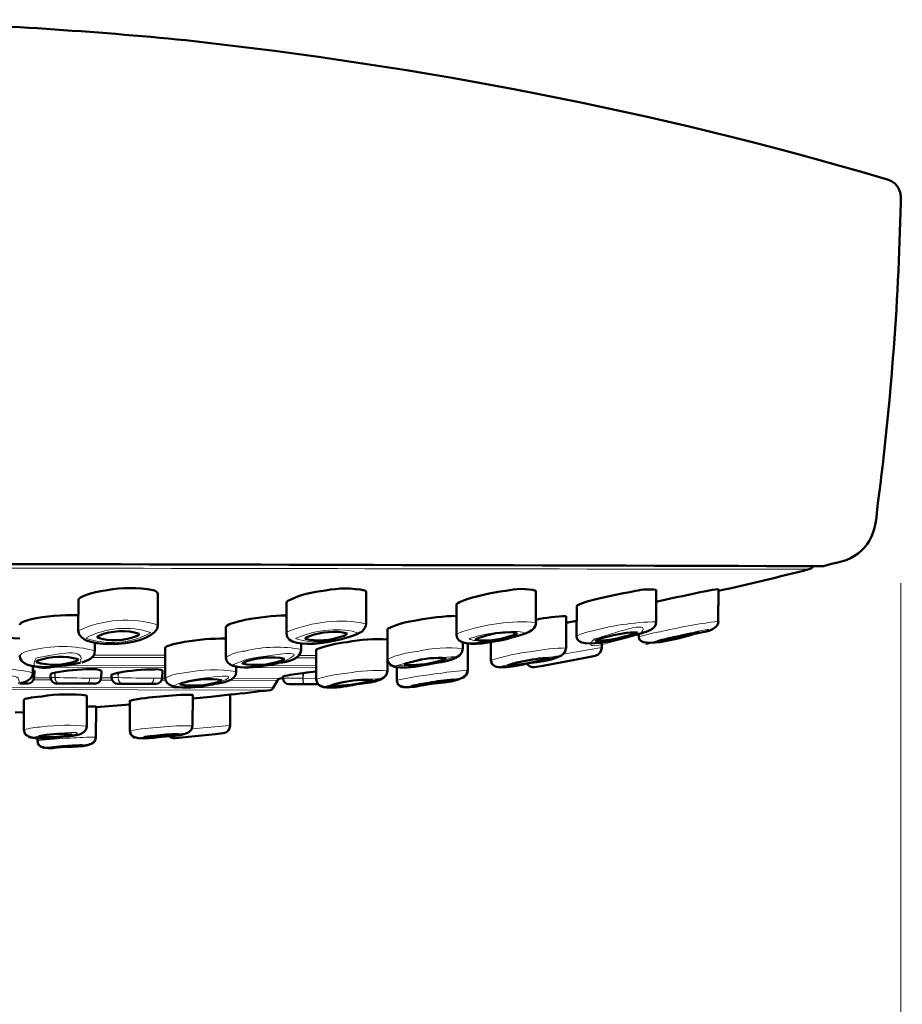
# Model space of a CAD drawing. Units: inches. Extents: x -1267 to 1195, y -1283 to 1995.
# Drawn here: x 623 to 666, y 190 to 237 of the extents above; entities that cross this region are included whole.
import ezdxf

# ---------------------------------------------------------------- set-up
doc = ezdxf.new("R2010")
doc.units = ezdxf.units.IN
doc.header["$MEASUREMENT"] = 0
doc.layers.add('Layer 1', color=7, linetype='Continuous')

msp = doc.modelspace()

# ---------------------------------------------------------------- linework, layer by layer
at = {"layer": 'Layer 1', "lineweight": 50}
for points in [[(661.87, 210.502), (661.411, 210.502)], [(661.905, 210.51), (662.286, 210.609)], [(630.092, 207.687), (630.092, 209.183)], [(640.042, 207.751), (640.042, 209.261)], [(648.165, 207.807), (648.165, 209.324)], [(653.909, 207.849), (653.909, 209.374)], [(656.88, 207.87), (656.887, 209.402)], [(656.887, 209.317), (656.88, 207.87)], [(626.289, 207.405), (626.295, 208.873)], [(636.239, 207.299), (636.246, 208.752)], [(644.361, 207.214), (644.368, 208.661)], [(650.106, 207.151), (650.113, 208.597)], [(653.909, 208.794), (654.036, 208.822)], [(649.611, 208.11), (649.611, 206.593)], [(633.338, 207.588), (633.338, 206.135)], [(649.612, 207.799), (650.106, 207.891)], [(641.073, 207.503), (641.073, 206.057)], [(653.076, 207.123), (653.084, 207.257)], [(627.086, 206.868), (627.086, 206.452)], [(636.937, 206.833), (636.937, 206.516)], [(641.073, 206.996), (641.066, 205.499)], [(644.672, 206.84), (644.672, 206.565)], [(644.912, 206.812), (644.912, 205.528)], [(644.912, 206.812), (644.912, 205.528)], [(646.012, 206.904), (646.005, 206.007)], [(651.305, 206.883), (651.305, 206.607)], [(630.445, 206.6), (630.438, 205.153)], [(637.664, 206.523), (637.664, 205.083)], [(641.066, 206.339), (641.066, 205.499)], [(650.988, 206.219), (650.508, 206.127)], [(624.108, 205.746), (624.108, 205.407)], [(633.839, 205.711), (633.839, 205.464)], [(648.497, 205.746), (648.088, 205.669)], [(648.497, 205.746), (649.506, 205.937)], [(648.497, 205.746), (649.506, 205.937)], [(650.508, 206.127), (649.506, 205.937)], [(650.508, 206.127), (649.506, 205.937)], [(624.171, 205.175), (624.192, 205.492)], [(624.961, 205.182), (624.961, 205.323)], [(625.166, 205.407), (625.188, 205.414)], [(627.375, 205.161), (627.396, 205.507)], [(627.876, 205.175), (627.876, 205.295)], [(628.18, 205.407), (628.208, 205.407)], [(630.297, 205.153), (630.318, 205.52)], [(636.062, 205.153), (636.062, 205.231)], [(637.022, 205.386), (637.057, 205.393)], [(641.51, 205.683), (641.51, 205.048)], [(623.876, 204.893), (623.48, 204.893)], [(625.413, 204.886), (625.258, 204.886)], [(625.414, 204.885), (625.428, 204.885)], [(625.428, 204.886), (626.677, 204.886)], [(627.079, 204.886), (626.677, 204.886)], [(628.406, 204.879), (628.173, 204.879)], [(628.406, 204.879), (628.42, 204.879)], [(628.42, 204.879), (629.698, 204.879)], [(629.993, 204.879), (629.697, 204.879)], [(635.604, 204.681), (635.809, 205.041)], [(636.062, 205.154), (635.956, 205.14)], [(637.079, 204.857), (636.366, 204.857)], [(637.079, 204.857), (637.101, 204.857)], [(637.101, 204.857), (637.75, 204.857)], [(644.305, 205.076), (643.988, 205.02)], [(626.698, 204.321), (626.691, 202.853)], [(631.758, 204.349), (631.751, 202.874)], [(633.543, 204.363), (632.619, 204.263)], [(633.544, 204.363), (633.544, 202.881)], [(623.692, 204.116), (623.692, 202.677)], [(628.752, 204.074), (628.752, 202.634)], [(631.758, 204.179), (632.619, 204.263)], [(623.692, 203.524), (623.276, 203.502)], [(627.136, 203.799), (627.129, 202.331)], [(627.136, 203.763), (627.129, 202.331)], [(632.844, 202.472), (632.04, 202.394)], [(632.844, 202.472), (632.04, 202.394)], [(633.204, 202.514), (632.844, 202.472)], [(624.334, 202.296), (624.334, 202.162)], [(631.235, 202.31), (630.911, 202.281)], [(631.235, 202.31), (632.04, 202.394)], [(631.235, 202.31), (632.04, 202.394)]]:
    msp.add_lwpolyline(points, dxfattribs=at)
at = {"layer": 'Layer 1', "lineweight": 18}
for points in [[(665.596, 48.327), (665.596, 209.685)], [(630.445, 206.241), (627.029, 206.241)], [(637.664, 206.226), (636.824, 206.226)], [(650.19, 206.417), (649.47, 206.297)], [(650.12, 206.057), (650.988, 206.219)], [(650.19, 206.417), (651.305, 206.607)], [(625.752, 205.775), (630.445, 205.761)], [(630.445, 206.135), (626.952, 206.142)], [(635.166, 205.753), (637.664, 205.746)], [(637.664, 206.121), (636.697, 206.121)], [(650.12, 206.057), (648.087, 205.669)], [(624.108, 205.676), (630.445, 205.662)], [(625.167, 205.182), (625.167, 205.407)], [(625.181, 205.182), (625.188, 205.415)], [(628.187, 205.175), (628.18, 205.407)], [(628.194, 205.175), (628.208, 205.407)], [(633.839, 205.655), (637.664, 205.648)], [(637.023, 205.154), (637.023, 205.386)], [(637.037, 205.154), (637.058, 205.394)], [(624.99, 205.062), (624.143, 205.062)], [(624.962, 205.168), (624.172, 205.168)], [(625.167, 205.182), (624.962, 205.182)], [(625.166, 205.182), (625.18, 205.182)], [(627.904, 205.055), (627.354, 205.055)], [(627.877, 205.161), (627.376, 205.161)], [(628.187, 205.175), (627.877, 205.175)], [(628.188, 205.175), (628.194, 205.175)], [(630.452, 205.055), (630.269, 205.055)], [(630.439, 205.153), (630.297, 205.153)], [(635.808, 205.041), (633.522, 205.048)], [(635.957, 205.14), (633.692, 205.146)], [(637.023, 205.154), (636.063, 205.154)], [(637.023, 205.154), (637.037, 205.154)], [(637.037, 205.154), (637.665, 205.14)], [(616.43, 204.617), (635.455, 204.575)], [(616.465, 204.716), (635.604, 204.681)], [(632.618, 202.804), (633.543, 202.881)], [(632.513, 202.444), (630.911, 202.282)], [(632.618, 202.804), (631.715, 202.719)], [(632.513, 202.444), (633.204, 202.514)]]:
    msp.add_lwpolyline(points, dxfattribs=at)
at = {"layer": 'Layer 1', "lineweight": 50}
for points in [[(624.751, 236.19), (620.305, 236.472), (615.859, 236.621), (611.406, 236.628)], [(631.419, 235.646), (629.196, 235.865), (626.973, 236.041), (624.75, 236.189)], [(664.749, 229.056), (653.804, 232.274), (642.76, 234.391), (631.42, 235.647)], [(664.75, 229.055), (665.378, 228.928), (665.674, 228.518), (665.596, 227.883)], [(665.596, 227.883), (665.497, 222.922), (665.095, 217.975), (664.452, 213.057)], [(664.452, 213.058), (664.403, 211.681), (663.648, 210.827), (662.286, 210.608)], [(661.87, 210.502), (633.247, 210.586), (604.624, 210.65), (576.001, 210.721)], [(661.214, 210.355), (661.299, 210.369), (661.369, 210.425), (661.412, 210.503)], [(661.87, 210.503), (661.87, 210.503), (661.891, 210.503), (661.905, 210.51)], [(656.888, 209.318), (658.335, 209.649), (659.774, 209.988), (661.214, 210.355)], [(629.859, 209.352), (629.139, 209.487), (628.391, 209.487), (627.664, 209.36)], [(639.986, 209.339), (639.379, 209.465), (638.723, 209.465), (638.109, 209.339)], [(627.664, 209.359), (626.853, 209.246), (626.295, 209.041), (626.295, 208.872)], [(630.092, 209.182), (630.092, 209.253), (630.014, 209.309), (629.859, 209.352)], [(638.109, 209.337), (637.488, 209.288), (636.867, 209.119), (636.309, 208.851)], [(640.042, 209.26), (640.042, 209.295), (640.021, 209.324), (639.986, 209.337)], [(646.725, 209.324), (646.005, 209.239), (645.3, 209.069), (644.622, 208.836)], [(648.165, 209.324), (647.741, 209.451), (647.184, 209.444), (646.725, 209.324)], [(652.928, 209.316), (652.187, 209.197), (651.263, 208.999), (650.67, 208.83)], [(653.909, 209.374), (653.613, 209.416), (653.246, 209.395), (652.928, 209.317)], [(656.302, 209.309), (655.547, 209.161), (654.784, 208.999), (654.036, 208.822)], [(656.888, 209.402), (656.698, 209.388), (656.493, 209.352), (656.302, 209.31)], [(636.309, 208.851), (636.267, 208.815), (636.246, 208.787), (636.246, 208.752)], [(644.622, 208.836), (644.453, 208.766), (644.368, 208.709), (644.368, 208.66)], [(650.67, 208.83), (650.31, 208.724), (650.113, 208.639), (650.113, 208.597)], [(623.995, 207.954), (624.743, 208.124), (625.519, 208.187), (626.289, 208.159)], [(634.27, 207.933), (634.919, 208.06), (635.582, 208.131), (636.239, 208.145)], [(642.512, 207.919), (643.119, 208.039), (643.74, 208.11), (644.361, 208.131)], [(648.165, 207.94), (648.631, 208.046), (649.146, 208.11), (649.612, 208.11)], [(623.995, 207.954), (623.67, 207.87), (623.487, 207.778), (623.487, 207.7)], [(626.289, 207.405), (626.289, 206.403), (630.093, 206.678), (630.093, 207.687)], [(634.27, 207.933), (633.698, 207.82), (633.338, 207.686), (633.338, 207.587)], [(639.853, 207.384), (639.958, 207.483), (640.043, 207.602), (640.043, 207.751)], [(642.512, 207.919), (642.019, 207.87), (641.496, 207.721), (641.073, 207.503)], [(647.728, 207.313), (647.947, 207.405), (648.166, 207.546), (648.166, 207.807)], [(653.19, 207.292), (653.48, 207.377), (653.91, 207.483), (653.91, 207.85)], [(655.829, 207.285), (656.161, 207.363), (656.881, 207.412), (656.881, 207.871)], [(655.829, 207.285), (656.161, 207.363), (656.881, 207.412), (656.881, 207.871)], [(627.185, 207.094), (627.771, 206.882), (628.505, 206.918), (629.119, 207.179)], [(627.263, 207.179), (627.214, 207.151), (627.185, 207.122), (627.185, 207.094)], [(627.263, 207.179), (627.877, 207.433), (628.604, 207.468), (629.196, 207.263)], [(629.119, 207.179), (629.168, 207.207), (629.196, 207.235), (629.196, 207.263)], [(639.853, 207.384), (639.38, 207.01), (636.239, 206.297), (636.239, 207.299)], [(637.135, 207.024), (637.686, 206.89), (638.363, 206.946), (638.935, 207.158)], [(637.34, 207.158), (637.206, 207.115), (637.135, 207.066), (637.135, 207.024)], [(637.34, 207.158), (637.912, 207.369), (638.589, 207.426), (639.14, 207.292)], [(638.935, 207.158), (639.069, 207.207), (639.147, 207.257), (639.14, 207.292)], [(647.728, 207.313), (647.283, 207.123), (644.362, 206.297), (644.362, 207.214)], [(645.258, 206.974), (645.766, 206.904), (646.366, 206.974), (646.874, 207.144)], [(645.653, 207.144), (645.399, 207.08), (645.258, 207.009), (645.258, 206.974)], [(645.653, 207.144), (646.161, 207.32), (646.754, 207.384), (647.269, 207.32)], [(646.874, 207.144), (647.121, 207.214), (647.269, 207.278), (647.269, 207.32)], [(653.19, 207.292), (652.788, 207.172), (650.106, 206.36), (650.106, 207.151)], [(651.003, 206.932), (651.454, 206.932), (651.948, 207.002), (652.393, 207.136)], [(651.623, 207.136), (651.249, 207.045), (651.003, 206.967), (651.003, 206.932)], [(651.306, 206.883), (651.906, 206.981), (652.499, 207.102), (653.084, 207.257)], [(651.623, 207.136), (652.061, 207.271), (652.562, 207.341), (653.014, 207.341)], [(652.393, 207.136), (652.767, 207.221), (653.014, 207.306), (653.014, 207.341)], [(655.829, 207.285), (655.463, 207.193), (653.077, 206.438), (653.077, 207.123)], [(653.973, 206.911), (654.354, 206.967), (654.736, 207.038), (655.109, 207.13)], [(654.848, 207.13), (654.552, 207.073), (654.256, 207.002), (653.973, 206.911)], [(654.848, 207.13), (655.223, 207.221), (655.603, 207.299), (655.985, 207.348)], [(655.985, 207.348), (655.702, 207.263), (655.406, 207.186), (655.109, 207.13)], [(621.158, 206.903), (621.927, 207.051), (622.711, 207.101), (623.487, 207.051)], [(631.362, 206.882), (630.798, 206.783), (630.445, 206.677), (630.445, 206.599)], [(631.362, 206.882), (632.012, 206.995), (632.675, 207.044), (633.338, 207.044)], [(639.146, 206.868), (638.652, 206.825), (638.123, 206.705), (637.664, 206.522)], [(639.146, 206.868), (639.767, 206.995), (640.459, 207.044), (641.073, 206.995)], [(646.013, 206.904), (645.646, 206.847), (645.279, 206.798), (644.912, 206.812)], [(623.488, 206.234), (623.488, 205.351), (625.859, 205.753), (626.395, 205.888)], [(624.348, 205.986), (624.969, 206.212), (625.696, 206.233), (626.289, 206.05)], [(627.086, 206.452), (627.086, 206.113), (626.727, 205.979), (626.451, 205.902)], [(634.348, 205.965), (634.92, 206.148), (635.583, 206.198), (636.14, 206.078)], [(636.938, 206.516), (636.938, 206.043), (636.261, 205.944), (635.908, 205.874)], [(644.672, 206.565), (644.672, 206.007), (643.642, 205.93), (643.233, 205.852)], [(649.612, 206.593), (649.605, 206.001), (648.173, 205.93), (647.735, 205.845)], [(650.989, 206.219), (651.172, 206.254), (651.306, 206.417), (651.306, 206.607)], [(624.348, 205.986), (624.306, 205.958), (624.278, 205.937), (624.278, 205.916)], [(624.278, 205.916), (624.877, 205.725), (625.604, 205.753), (626.218, 205.979)], [(626.218, 205.979), (626.268, 206), (626.289, 206.029), (626.289, 206.05)], [(633.339, 206.135), (633.367, 205.344), (635.364, 205.761), (635.873, 205.867)], [(634.348, 205.965), (634.207, 205.923), (634.129, 205.88), (634.129, 205.845)], [(634.129, 205.845), (634.687, 205.725), (635.35, 205.774), (635.922, 205.958)], [(635.922, 205.958), (636.063, 206), (636.14, 206.043), (636.14, 206.078)], [(641.074, 206.057), (641.102, 205.351), (642.781, 205.775), (643.233, 205.852)], [(641.179, 205.81), (641.264, 205.725), (641.37, 205.697), (641.49, 205.683)], [(641.864, 205.789), (642.365, 205.746), (642.936, 205.803), (643.437, 205.951)], [(642.308, 205.951), (642.033, 205.887), (641.864, 205.824), (641.864, 205.789)], [(642.308, 205.951), (642.809, 206.092), (643.374, 206.148), (643.875, 206.106)], [(643.437, 205.951), (643.713, 206.007), (643.875, 206.071), (643.875, 206.106)], [(646.006, 206.007), (646.013, 205.817), (646.161, 205.683), (646.352, 205.669)], [(646.006, 206.007), (646.041, 205.379), (647.354, 205.782), (647.735, 205.845)], [(647.509, 205.944), (647.269, 205.908), (647.022, 205.845), (646.804, 205.76)], [(646.804, 205.76), (647.227, 205.774), (647.679, 205.838), (648.102, 205.937)], [(647.192, 205.761), (647.368, 205.789), (647.552, 205.817), (647.735, 205.852)], [(647.509, 205.944), (647.933, 206.043), (648.384, 206.106), (648.815, 206.12)], [(647.735, 205.852), (647.799, 205.718), (647.94, 205.647), (648.088, 205.669)], [(648.102, 205.937), (648.525, 206.022), (648.815, 206.099), (648.815, 206.12)], [(624.108, 205.408), (624.108, 205.069), (623.756, 204.956), (623.488, 204.893)], [(624.193, 205.491), (624.193, 205.506), (624.164, 205.527), (624.108, 205.541)], [(625.166, 205.407), (625.032, 205.379), (624.962, 205.35), (624.962, 205.322)], [(626.874, 205.576), (626.31, 205.576), (625.738, 205.52), (625.188, 205.414)], [(626.874, 205.576), (627.051, 205.597), (627.248, 205.569), (627.396, 205.506)], [(628.18, 205.407), (627.982, 205.364), (627.876, 205.329), (627.876, 205.294)], [(629.923, 205.569), (629.351, 205.562), (628.773, 205.513), (628.208, 205.407)], [(629.923, 205.569), (630.057, 205.583), (630.212, 205.562), (630.318, 205.513)], [(633.84, 205.464), (633.84, 204.998), (633.163, 204.928), (632.824, 204.871)], [(636.062, 205.23), (636.38, 205.301), (636.697, 205.35), (637.022, 205.386)], [(637.664, 205.47), (637.46, 205.442), (637.262, 205.421), (637.057, 205.393)], [(641.066, 205.5), (641.066, 204.949), (639.994, 204.921), (639.591, 204.857)], [(640.953, 205.224), (641.024, 205.302), (641.066, 205.401), (641.066, 205.5)], [(644.912, 205.528), (644.905, 204.942), (643.416, 204.921), (642.965, 204.85)], [(644.623, 205.146), (644.792, 205.196), (644.905, 205.351), (644.912, 205.528)], [(623.875, 204.892), (624.03, 204.892), (624.164, 205.013), (624.171, 205.175)], [(624.961, 205.182), (624.961, 205.019), (625.096, 204.885), (625.258, 204.885)], [(627.079, 204.885), (627.234, 204.885), (627.368, 205.005), (627.375, 205.161)], [(627.876, 205.175), (627.876, 205.013), (628.01, 204.878), (628.173, 204.878)], [(629.993, 204.878), (630.148, 204.878), (630.282, 204.998), (630.297, 205.153)], [(630.438, 205.153), (630.473, 204.406), (632.329, 204.786), (632.823, 204.871)], [(631.377, 204.949), (631.222, 204.907), (631.144, 204.871), (631.137, 204.843)], [(632.908, 204.942), (632.344, 204.786), (631.702, 204.751), (631.137, 204.843)], [(633.141, 205.048), (632.584, 205.146), (631.942, 205.104), (631.377, 204.949)], [(632.908, 204.942), (633.056, 204.984), (633.141, 205.019), (633.141, 205.048)], [(633.65, 205.118), (633.685, 205.133), (633.706, 205.161), (633.734, 205.182)], [(635.957, 205.14), (635.894, 205.132), (635.837, 205.097), (635.809, 205.041)], [(636.062, 205.153), (636.069, 204.991), (636.203, 204.857), (636.365, 204.857)], [(636.062, 205.153), (636.069, 204.991), (636.203, 204.857), (636.365, 204.857)], [(637.664, 205.083), (637.692, 204.42), (639.181, 204.794), (639.591, 204.857)], [(637.77, 204.836), (638.024, 204.61), (638.553, 204.73), (638.857, 204.765)], [(638.865, 204.935), (638.554, 204.878), (638.356, 204.822), (638.356, 204.794)], [(638.356, 204.794), (638.843, 204.765), (639.38, 204.815), (639.867, 204.928)], [(638.865, 204.935), (639.351, 205.048), (639.881, 205.097), (640.368, 205.069)], [(638.955, 204.773), (639.174, 204.801), (639.393, 204.829), (639.612, 204.864)], [(639.867, 204.928), (640.177, 204.991), (640.368, 205.041), (640.368, 205.069)], [(640.509, 205.034), (640.608, 205.055), (640.707, 205.083), (640.798, 205.118)], [(641.51, 205.048), (641.51, 204.878), (641.63, 204.737), (641.799, 204.716)], [(641.51, 205.048), (641.531, 204.462), (642.639, 204.801), (642.964, 204.85)], [(642.096, 204.73), (642.717, 204.801), (643.338, 204.907), (643.959, 205.013)], [(642.21, 204.765), (642.478, 204.836), (642.76, 204.885), (643.035, 204.928)], [(643.381, 204.928), (642.993, 204.85), (642.598, 204.801), (642.21, 204.765)], [(644.207, 205.083), (643.818, 205.048), (643.423, 204.998), (643.035, 204.928)], [(643.381, 204.928), (643.656, 204.963), (643.938, 205.013), (644.207, 205.083)], [(624.545, 204.278), (625.251, 204.391), (626.006, 204.405), (626.698, 204.32)], [(630.219, 204.271), (630.72, 204.334), (631.25, 204.363), (631.758, 204.348)], [(633.544, 204.363), (634.186, 204.427), (634.821, 204.504), (635.456, 204.575)], [(635.456, 204.575), (635.52, 204.589), (635.576, 204.624), (635.604, 204.681)], [(641.835, 204.709), (641.884, 204.709), (641.933, 204.716), (641.983, 204.723)], [(624.545, 204.278), (624.023, 204.228), (623.691, 204.165), (623.691, 204.115)], [(627.136, 203.763), (627.672, 203.806), (628.216, 203.848), (628.752, 203.89)], [(630.219, 204.271), (629.725, 204.242), (629.224, 204.172), (628.751, 204.073)], [(626.691, 203.784), (626.839, 203.798), (626.987, 203.805), (627.135, 203.798)], [(633.205, 202.514), (633.395, 202.535), (633.543, 202.69), (633.543, 202.881)], [(623.692, 202.677), (623.692, 202.02), (625.35, 202.324), (625.724, 202.366)], [(623.713, 202.543), (623.741, 202.479), (623.784, 202.423), (623.84, 202.387)], [(624.383, 202.352), (624.842, 202.31), (625.328, 202.324), (625.787, 202.408)], [(624.594, 202.408), (624.461, 202.387), (624.383, 202.366), (624.383, 202.352)], [(624.594, 202.408), (625.053, 202.486), (625.54, 202.507), (625.992, 202.458)], [(626.691, 202.853), (626.691, 202.408), (626.063, 202.401), (625.753, 202.366)], [(625.787, 202.408), (625.921, 202.423), (625.992, 202.444), (625.992, 202.458)], [(628.752, 202.634), (628.752, 202.056), (629.952, 202.324), (630.283, 202.352)], [(628.766, 202.529), (628.801, 202.416), (628.893, 202.331), (629.006, 202.303)], [(629.923, 202.394), (630.297, 202.451), (630.678, 202.472), (631.052, 202.472)], [(631.751, 202.874), (631.751, 202.338), (630.664, 202.387), (630.311, 202.359)], [(630.579, 202.394), (630.868, 202.429), (631.052, 202.458), (631.052, 202.472)], [(623.897, 202.352), (624.024, 202.289), (624.186, 202.296), (624.334, 202.296)], [(624.334, 202.162), (624.327, 202.02), (624.419, 201.893), (624.553, 201.844)], [(624.334, 202.162), (624.327, 201.625), (625.294, 201.844), (625.619, 201.865)], [(625.533, 201.893), (625.851, 201.922), (626.168, 201.935), (626.486, 201.943)], [(627.129, 202.331), (627.129, 201.788), (625.986, 201.886), (625.619, 201.865)], [(626.486, 201.943), (626.302, 201.922), (626.112, 201.9), (625.928, 201.893)], [(627.129, 202.331), (627.129, 202.007), (626.811, 201.964), (626.557, 201.936)], [(629.443, 202.324), (629.817, 202.317), (630.205, 202.345), (630.579, 202.394)], [(629.923, 202.394), (629.633, 202.366), (629.443, 202.338), (629.443, 202.324)], [(629.818, 202.317), (630.086, 202.331), (630.361, 202.359), (630.629, 202.387)], [(630.629, 202.387), (630.7, 202.31), (630.805, 202.267), (630.911, 202.281)], [(624.595, 201.83), (624.617, 201.823), (624.638, 201.823), (624.638, 201.823)], [(624.708, 201.816), (624.821, 201.816), (624.927, 201.823), (625.033, 201.83)], [(624.976, 201.837), (625.293, 201.844), (625.611, 201.865), (625.928, 201.893)], [(625.533, 201.893), (625.35, 201.879), (625.159, 201.865), (624.976, 201.837)]]:
    msp.add_open_spline(points, degree=3, dxfattribs=at)
at = {"layer": 'Layer 1', "lineweight": 18}
for points in [[(661.905, 210.51), (633.261, 210.588), (604.617, 210.658), (575.972, 210.729)], [(576.382, 210.538), (604.659, 210.447), (632.936, 210.383), (661.213, 210.355)], [(630.092, 207.687), (628.892, 208.089), (627.425, 207.969), (626.289, 207.405)], [(629.753, 207.327), (628.78, 207.673), (627.573, 207.574), (626.655, 207.066)], [(640.043, 207.751), (638.843, 208.019), (637.495, 207.835), (636.302, 207.384)], [(639.668, 207.306), (638.949, 207.596), (637.622, 207.475), (636.676, 207.052)], [(648.166, 207.807), (647.008, 207.927), (645.766, 207.723), (644.616, 207.37)], [(653.91, 207.849), (652.844, 207.827), (651.708, 207.658), (650.664, 207.362)], [(653.161, 207.285), (653.832, 208.026), (651.693, 207.221), (650.967, 207.024)], [(656.881, 207.87), (655.928, 207.743), (654.969, 207.574), (654.03, 207.355)], [(655.829, 207.278), (657.692, 207.828), (654.65, 207.108), (654.269, 207.024)], [(626.655, 207.066), (627.615, 206.699), (628.85, 206.805), (629.753, 207.327)], [(636.303, 207.384), (636.261, 207.356), (636.24, 207.327), (636.24, 207.299)], [(636.676, 207.052), (637.34, 206.756), (638.709, 206.868), (639.668, 207.306)], [(644.616, 207.369), (644.454, 207.305), (644.362, 207.256), (644.362, 207.214)], [(647.657, 207.292), (647.424, 207.468), (645.942, 207.377), (644.968, 207.038)], [(644.968, 207.038), (645.166, 206.84), (646.605, 206.925), (647.657, 207.292)], [(650.967, 207.024), (650.084, 206.241), (652.477, 207.102), (653.161, 207.285)], [(650.664, 207.363), (650.473, 207.327), (650.269, 207.257), (650.106, 207.151)], [(654.269, 207.024), (652.724, 206.614), (653.239, 206.699), (655.829, 207.278)], [(654.029, 207.356), (653.712, 207.299), (653.387, 207.221), (653.077, 207.123)], [(623.988, 206.466), (624.997, 206.727), (626.14, 206.727), (627.086, 206.452)], [(624.277, 206.107), (625.293, 206.311), (626.74, 206.643), (626.359, 205.888)], [(634.263, 206.445), (635.124, 206.664), (636.112, 206.692), (636.937, 206.516)], [(642.505, 206.431), (643.197, 206.593), (643.987, 206.65), (644.672, 206.565)], [(623.487, 206.233), (623.607, 206.368), (623.797, 206.452), (623.988, 206.466)], [(633.338, 206.135), (633.592, 206.311), (633.938, 206.424), (634.263, 206.445)], [(634.489, 206.085), (636.733, 206.466), (637.199, 206.396), (635.879, 205.866)], [(641.073, 206.057), (641.503, 206.255), (642.018, 206.389), (642.505, 206.431)], [(646.005, 206.007), (646.641, 206.205), (647.311, 206.346), (647.975, 206.424)], [(647.975, 206.424), (648.504, 206.53), (649.075, 206.593), (649.612, 206.593)], [(626.359, 205.888), (625.371, 205.69), (623.741, 205.295), (624.277, 206.107)], [(635.879, 205.866), (633.479, 205.556), (633.014, 205.626), (634.489, 206.085)], [(621.158, 205.422), (622.118, 205.641), (623.197, 205.641), (624.108, 205.407)], [(621.447, 205.062), (622.407, 205.231), (623.67, 205.485), (623.43, 204.892)], [(630.438, 205.154), (630.699, 205.295), (631.045, 205.386), (631.355, 205.401)], [(631.355, 205.401), (632.16, 205.57), (633.063, 205.598), (633.839, 205.464)], [(631.56, 205.041), (633.606, 205.365), (634.023, 205.302), (632.802, 204.871)], [(637.664, 205.083), (638.123, 205.246), (638.645, 205.351), (639.146, 205.386)], [(639.146, 205.386), (639.767, 205.507), (640.445, 205.549), (641.066, 205.499)], [(641.51, 205.048), (642.188, 205.189), (642.886, 205.302), (643.578, 205.379)], [(643.578, 205.379), (644.015, 205.45), (644.467, 205.499), (644.912, 205.528)], [(624.031, 205.168), (624.08, 205.168), (624.13, 205.168), (624.172, 205.175)], [(625.166, 205.182), (625.166, 205.02), (625.279, 204.885), (625.413, 204.885)], [(625.181, 205.182), (625.732, 205.168), (626.289, 205.154), (626.847, 205.154)], [(625.181, 205.182), (625.181, 205.02), (625.287, 204.886), (625.428, 204.886)], [(626.677, 204.886), (626.769, 204.886), (626.839, 204.999), (626.847, 205.154)], [(627.376, 205.161), (627.199, 205.154), (627.023, 205.146), (626.847, 205.154)], [(628.188, 205.175), (628.188, 205.013), (628.286, 204.878), (628.406, 204.878)], [(628.194, 205.175), (628.766, 205.161), (629.331, 205.146), (629.895, 205.146)], [(628.194, 205.175), (628.201, 205.013), (628.3, 204.878), (628.42, 204.878)], [(629.697, 204.879), (629.796, 204.879), (629.888, 204.991), (629.895, 205.146)], [(630.297, 205.154), (630.163, 205.146), (630.029, 205.14), (629.895, 205.146)], [(632.802, 204.871), (630.628, 204.575), (630.212, 204.631), (631.56, 205.041)], [(637.023, 205.154), (637.023, 204.991), (637.044, 204.857), (637.079, 204.857)], [(637.037, 205.154), (637.037, 204.991), (637.065, 204.857), (637.065, 204.857)], [(624.546, 202.818), (625.252, 202.91), (626, 202.924), (626.691, 202.853)], [(630.213, 202.804), (630.721, 202.867), (631.243, 202.888), (631.751, 202.874)], [(625.71, 202.366), (625.224, 202.331), (623.212, 202.14), (624.722, 202.458)], [(623.692, 202.677), (623.953, 202.762), (624.257, 202.811), (624.546, 202.818)], [(624.722, 202.458), (625.181, 202.493), (627.171, 202.684), (625.71, 202.366)], [(628.752, 202.634), (629.225, 202.726), (629.726, 202.783), (630.213, 202.804)], [(621.49, 201.936), (621.934, 201.957), (623.705, 202.077), (622.294, 201.872)], [(624.333, 202.162), (624.856, 202.218), (625.385, 202.261), (625.914, 202.282)], [(625.914, 202.282), (626.317, 202.31), (626.726, 202.331), (627.128, 202.331)]]:
    msp.add_open_spline(points, degree=3, dxfattribs=at)
for points in [[(642.639, 206.071), (643.211, 206.107), (643.776, 206.149), (644.347, 206.191), (643.973, 206.078), (643.599, 205.965), (643.225, 205.859)], [(648.01, 206.064), (648.433, 206.113), (648.864, 206.163), (649.287, 206.212), (648.772, 206.092), (648.25, 205.972), (647.734, 205.852)], [(643.225, 205.859), (642.632, 205.817), (642.04, 205.774), (641.447, 205.732), (641.849, 205.845), (642.244, 205.958), (642.639, 206.071)], [(647.734, 205.852), (647.283, 205.796), (646.838, 205.74), (646.387, 205.69), (646.93, 205.81), (647.466, 205.937), (648.01, 206.064)], [(639.591, 204.857), (639.076, 204.822), (638.553, 204.787), (638.038, 204.751), (638.44, 204.843), (638.843, 204.935), (639.238, 205.027)], [(639.238, 205.027), (639.739, 205.062), (640.24, 205.09), (640.741, 205.125), (640.353, 205.034), (639.972, 204.949), (639.591, 204.857)], [(642.971, 204.85), (642.604, 204.808), (642.244, 204.766), (641.884, 204.716), (642.442, 204.822), (642.999, 204.921), (643.557, 205.019)], [(643.557, 205.019), (643.896, 205.062), (644.241, 205.104), (644.587, 205.146), (644.044, 205.048), (643.507, 204.949), (642.971, 204.85)], [(630.312, 202.359), (629.916, 202.338), (629.521, 202.317), (629.119, 202.296), (629.5, 202.345), (629.874, 202.395), (630.255, 202.444)], [(630.255, 202.444), (630.643, 202.465), (631.031, 202.486), (631.412, 202.507), (631.046, 202.458), (630.679, 202.408), (630.312, 202.359)], [(625.893, 201.922), (626.189, 201.936), (626.493, 201.95), (626.789, 201.964), (626.401, 201.936), (626.006, 201.901), (625.618, 201.865)], [(625.618, 201.865), (625.307, 201.851), (625.004, 201.837), (624.694, 201.823), (625.096, 201.858), (625.491, 201.886), (625.893, 201.922)]]:
    msp.add_open_spline(points, degree=3, knots=[0, 0, 0, 0, 1, 1, 1, 2, 2, 2, 2], dxfattribs=at)

doc.saveas('drawing.dxf')
